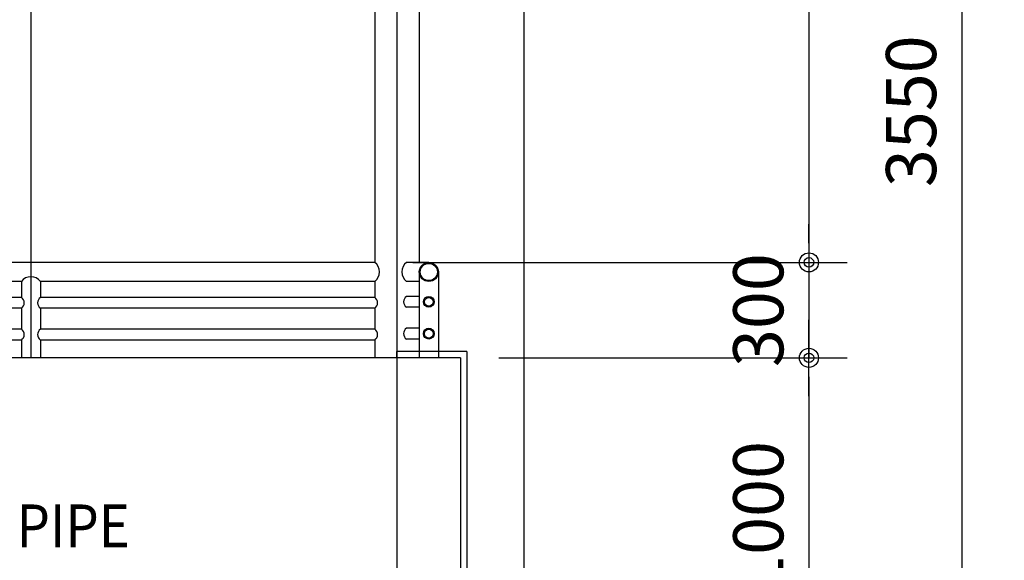
# Model space of a CAD drawing. Extents: x 2225025 to 3011645, y -3386252 to -3225963.
# Drawn here: x 2332699 to 2335792, y -3249122 to -3247423 of the extents above; entities that cross this region are included whole.
import ezdxf

# ---------------------------------------------------------------- set-up
doc = ezdxf.new("R2010")
doc.units = 0
doc.header["$LTSCALE"] = 1200
doc.header["$MEASUREMENT"] = 0
doc.header["$PDSIZE"] = -1
doc.linetypes.add('CEN', pattern=[62, 60, -1, 0, -1])
doc.linetypes.add('DDOT', pattern=[13.5, 11.5, -1, 0, -1])
doc.layers.get('0').update_dxf_attribs({"linetype": 'CONTINUOUS'})
doc.layers.get('Defpoints').update_dxf_attribs({"color": 145, "linetype": 'CONTINUOUS'})
for name, color, linetype in [('A_ELE1', 7, 'CONTINUOUS'), ('A_ELE2', 4, 'CONTINUOUS'), ('A_ETC', 7, 'CONTINUOUS'), ('CEN', 1, 'CEN'), ('CEN1', 45, 'DDOT'), ('CON', 2, 'CONTINUOUS'), ('ELE', 7, 'CONTINUOUS'), ('FIN', 11, 'CONTINUOUS'), ('FP-DIME', 7, 'CONTINUOUS'), ('LEADER', 7, 'CONTINUOUS'), ('TEXT', 6, 'CONTINUOUS')]:
    doc.layers.add(name, color=color, linetype=linetype)
doc.styles.add('lsy2', font='txt')
doc.styles.add('돋움', font='txt', dxfattribs={"width": 0.8})
doc.styles.add('울릉도L', font='txt')
doc.dimstyles.new('500', dxfattribs={"dimscale": 500, "dimtxt": 2.7, "dimasz": 1, "dimexe": 2, "dimexo": 2, "dimgap": 1, "dimtad": 1, "dimdec": 0, "dimdsep": 46, "dimtxsty": '울릉도L', "dimblk1": 'DIMDOT', "dimblk2": 'DIMDOT', "dimsah": 1, "dimcen": 1, "dimclrt": 3, "dimadec": 0, "dimazin": 0, "dimtfac": 1, "dimtdec": 0, "dimtix": 1, "dimtmove": 1, "dimatfit": 3, "dimldrblk": 'DIMDOT', "dimfxl": 1, "dimtzin": 0, "dimarcsym": 0})

# ---------------------------------------------------------------- blocks, each defined once
blk = doc.blocks.new('DIMDOT')
at = {"color": 0}
blk.add_line((-2, 0), (2, 0), dxfattribs=at)
for radius in [0.5, 0.25]:
    blk.add_circle((0, 0), radius, dxfattribs=at)
blk = doc.blocks.new('*D443')
at = {"layer": 'Defpoints', "color": 0, "ltscale": 30}
for p in [(2333966.6, -3246085.3), (2333814.1, -3248185.3), (2335178.4, -3248185.3)]:
    blk.add_point(p, dxfattribs=at)
at = {"layer": 'FP-DIME', "color": 0, "lineweight": -2, "ltscale": 30}
for p, q in [((2334086.6, -3246085.3), (2335298.4, -3246085.3)), ((2335178.4, -3246145.3), (2335178.4, -3248125.3)), ((2333934.1, -3248185.3), (2335298.4, -3248185.3))]:
    blk.add_line(p, q, dxfattribs=at)
at = {"layer": 'FP-DIME', "color": 0, "lineweight": -2, "ltscale": 30, "xscale": 60, "yscale": 60, "zscale": 60}
for p, rotation in [((2335178.4, -3246085.3), 90), ((2335178.4, -3248185.3), 270)]:
    blk.add_blockref('DIMDOT', p, dxfattribs=dict(at, rotation=rotation))
at = {"layer": 'FP-DIME', "color": 6, "ltscale": 30, "insert": (2335039.6, -3247135.3), "char_height": 157.5, "attachment_point": 5, "rotation": 90, "style": '돋움'}
blk.add_mtext('2100', dxfattribs=at)
blk = doc.blocks.new('*D444')
at = {"layer": 'Defpoints', "color": 0, "ltscale": 30}
for p in [(2334284.1, -3248185.3), (2334084.1, -3248485.3), (2335178.4, -3248485.3)]:
    blk.add_point(p, dxfattribs=at)
at = {"layer": 'FP-DIME', "color": 0, "lineweight": -2, "ltscale": 30}
for p, q in [((2335178.4, -3248125.3), (2335178.4, -3248065.3)), ((2334404.1, -3248185.3), (2335298.4, -3248185.3)), ((2335178.4, -3248185.3), (2335178.4, -3248485.3)), ((2334204.1, -3248485.3), (2335298.4, -3248485.3)), ((2335178.4, -3248545.3), (2335178.4, -3248605.3))]:
    blk.add_line(p, q, dxfattribs=at)
at = {"layer": 'FP-DIME', "color": 0, "lineweight": -2, "ltscale": 30, "xscale": 60, "yscale": 60, "zscale": 60}
for p, rotation in [((2335178.4, -3248185.3), 270), ((2335178.4, -3248485.3), 90)]:
    blk.add_blockref('DIMDOT', p, dxfattribs=dict(at, rotation=rotation))
at = {"layer": 'FP-DIME', "color": 6, "ltscale": 30, "insert": (2335039.6, -3248335.3), "char_height": 157.5, "attachment_point": 5, "rotation": 90, "style": '돋움'}
blk.add_mtext('300', dxfattribs=at)
blk = doc.blocks.new('*D445')
at = {"layer": 'Defpoints', "color": 0, "ltscale": 30}
for p in [(2334084.1, -3248485.3), (2334284.1, -3249485.3), (2335178.4, -3249485.3)]:
    blk.add_point(p, dxfattribs=at)
at = {"layer": 'FP-DIME', "color": 0, "lineweight": -2, "ltscale": 30}
for p, q in [((2334204.1, -3248485.3), (2335298.4, -3248485.3)), ((2335178.4, -3248545.3), (2335178.4, -3249425.3)), ((2334404.1, -3249485.3), (2335298.4, -3249485.3))]:
    blk.add_line(p, q, dxfattribs=at)
at = {"layer": 'FP-DIME', "color": 0, "lineweight": -2, "ltscale": 30, "xscale": 60, "yscale": 60, "zscale": 60}
for p, rotation in [((2335178.4, -3248485.3), 90), ((2335178.4, -3249485.3), 270)]:
    blk.add_blockref('DIMDOT', p, dxfattribs=dict(at, rotation=rotation))
at = {"layer": 'FP-DIME', "color": 6, "ltscale": 30, "insert": (2335039.6, -3248985.3), "char_height": 157.5, "attachment_point": 5, "rotation": 90, "style": '돋움'}
blk.add_mtext('1000', dxfattribs=at)
blk = doc.blocks.new('*D446')
at = {"layer": 'Defpoints', "color": 0, "ltscale": 30}
for p in [(2334424.9, -3245935.3), (2334404.1, -3249485.3), (2335658.4, -3249485.3)]:
    blk.add_point(p, dxfattribs=at)
at = {"layer": 'FP-DIME', "color": 0, "lineweight": -2, "ltscale": 30}
for p, q in [((2334544.9, -3245935.3), (2335778.4, -3245935.3)), ((2335658.4, -3245995.3), (2335658.4, -3249425.3)), ((2334524.1, -3249485.3), (2335778.4, -3249485.3))]:
    blk.add_line(p, q, dxfattribs=at)
at = {"layer": 'FP-DIME', "color": 0, "lineweight": -2, "ltscale": 30, "xscale": 60, "yscale": 60, "zscale": 60}
for p, rotation in [((2335658.4, -3245935.3), 90), ((2335658.4, -3249485.3), 270)]:
    blk.add_blockref('DIMDOT', p, dxfattribs=dict(at, rotation=rotation))
at = {"layer": 'FP-DIME', "color": 6, "ltscale": 30, "insert": (2335519.6, -3247710.3), "char_height": 157.5, "attachment_point": 5, "rotation": 90, "style": '돋움'}
blk.add_mtext('3550', dxfattribs=at)

msp = doc.modelspace()

# ---------------------------------------------------------------- linework, layer by layer
at = {"layer": 'A_ELE1'}
msp.add_line((2333884.1, -3248485.3), (2310454.1, -3248485.3), dxfattribs=at)
at = {"layer": 'A_ELE2'}
for p, q in [((2333954.1, -3246155.3), (2333954.1, -3248185.3)), ((2333814.1, -3247375.3), (2333814.1, -3248185.3)), ((2333814.1, -3248185.3), (2331654.1, -3248185.3)), ((2332704.1, -3248245.3), (2331654.1, -3248245.3)), ((2332704.1, -3248245.3), (2332704.1, -3248295.3)), ((2333814.1, -3248245.3), (2332764.1, -3248245.3)), ((2332764.1, -3248245.3), (2332764.1, -3248295.3)), ((2333814.1, -3248245.3), (2333814.1, -3248295.3)), ((2332704.1, -3248295.3), (2331654.1, -3248295.3)), ((2333814.1, -3248295.3), (2332764.1, -3248295.3)), ((2332704.1, -3248329.3), (2331654.1, -3248329.3)), ((2332704.1, -3248329.3), (2332704.1, -3248395.3)), ((2332704.1, -3248329.3), (2332704.1, -3248395.3)), ((2333814.1, -3248329.3), (2332764.1, -3248329.3)), ((2332764.1, -3248329.3), (2332764.1, -3248395.3)), ((2333814.1, -3248329.3), (2333814.1, -3248395.3)), ((2332704.1, -3248395.3), (2331654.1, -3248395.3)), ((2333814.1, -3248395.3), (2332764.1, -3248395.3)), ((2332704.1, -3248429.3), (2331654.1, -3248429.3)), ((2332704.1, -3248429.3), (2332704.1, -3248485.3)), ((2333814.1, -3248429.3), (2332764.1, -3248429.3)), ((2332764.1, -3248429.3), (2332764.1, -3248485.3)), ((2333814.1, -3248429.3), (2333814.1, -3248485.3))]:
    msp.add_line(p, q, dxfattribs=at)
for centre, radius, start, end in [((2333791.6, -3248215.3), 37.5, 306.8699, 53.1301), ((2332734.1, -3248267.8), 37.5, 36.8699, 143.1301), ((2332692.5, -3248312.3), 20.6, 304.2055, 55.7945), ((2332775.6, -3248312.3), 20.6, 124.2055, 235.7945), ((2333802.5, -3248312.3), 20.6, 304.2055, 55.7945), ((2332692.5, -3248412.3), 20.6, 304.2055, 55.7945), ((2332775.6, -3248412.3), 20.6, 124.2055, 235.7945), ((2333802.5, -3248412.3), 20.6, 304.2055, 55.7945)]:
    msp.add_arc(centre, radius, start, end, dxfattribs=at)
at = {"layer": 'A_ETC'}
for p, q in [((2333984.1, -3248185.3), (2333914.1, -3248185.3)), ((2333954.1, -3248215.3), (2333954.1, -3248485.3)), ((2334014.1, -3248215.3), (2334014.1, -3248485.3)), ((2333954.1, -3248245.3), (2333914.1, -3248245.3)), ((2333954.1, -3248292.2), (2333914.1, -3248292.2)), ((2333954.1, -3248326.2), (2333914.1, -3248326.2)), ((2333954.1, -3248392.2), (2333914.1, -3248392.2)), ((2333954.1, -3248426.2), (2333914.1, -3248426.2))]:
    msp.add_line(p, q, dxfattribs=at)
for centre, radius in [((2333984.1, -3248215.3), 30), ((2333984.1, -3248215.3), 27), ((2333984.1, -3248309.2), 17), ((2333984.1, -3248309.2), 14), ((2333984.1, -3248409.2), 17), ((2333984.1, -3248409.2), 14)]:
    msp.add_circle(centre, radius, dxfattribs=at)
for centre, radius, start, end in [((2333936.6, -3248215.3), 37.5, 126.8699, 233.1301), ((2333925.6, -3248309.2), 20.6, 124.2055, 235.7945), ((2333925.6, -3248409.2), 20.6, 124.2055, 235.7945)]:
    msp.add_arc(centre, radius, start, end, dxfattribs=at)
at = {"layer": 'CEN'}
msp.add_line((2334284.1, -3255585.3), (2334284.1, -3243149.7), dxfattribs=at)
at = {"layer": 'CEN', "color": 8}
for p, q in [((2332734.1, -3244743), (2332734.1, -3248485.3)), ((2333884.1, -3244743), (2333884.1, -3248485.3))]:
    msp.add_line(p, q, dxfattribs=at)
at = {"layer": 'CEN1'}
msp.add_line((2333884.1, -3245581.9), (2333884.1, -3248485.3), dxfattribs=at)
at = {"layer": 'CON'}
for p, q in [((2333884.1, -3248485.3), (2333884.1, -3250499.8)), ((2334084.1, -3248485.3), (2333884.1, -3248485.3)), ((2334084.1, -3248485.3), (2334084.1, -3249685.3))]:
    msp.add_line(p, q, dxfattribs=at)
at = {"layer": 'ELE'}
msp.add_line((2333884.1, -3248485.3), (2311144.1, -3248485.3), dxfattribs=at)
at = {"layer": 'FIN'}
for p, q in [((2334104.1, -3248465.3), (2333884.1, -3248465.3)), ((2333884.1, -3248485.3), (2333884.1, -3248465.3)), ((2334104.1, -3248465.3), (2334104.1, -3249385.3))]:
    msp.add_line(p, q, dxfattribs=at)
at = {"layer": 'LEADER'}
msp.add_lwpolyline([(2334104.1, -3248661.5, 0, 36, 0), (2334212.1, -3248661.5, 0, 0, 0), (2335951.3, -3248661.5, 0, 0, 0)], format="xyseb", dxfattribs=at)

# ---------------------------------------------------------------- texts
at = {"layer": 'TEXT', "style": 'lsy2', "width": 0.9}
msp.add_text("Ø60.5X2.0T ST'L PIPE", height=135, dxfattribs=at).set_placement((2331411.1, -3249081, 0))

# ---------------------------------------------------------------- dimensions: what is measured, and where the dimension line sits
at = {"layer": 'FP-DIME', "ltscale": 30}
for base, p1, p2, picture, middle in [((2335658.4, -3249485.3), (2334424.9, -3245935.3), (2334404.1, -3249485.3), '*D446', (2335519.6, -3247710.3)), ((2335178.4, -3248185.3), (2333966.6, -3246085.3), (2333814.1, -3248185.3), '*D443', (2335039.6, -3247135.3)), ((2335178.4, -3248485.3), (2334284.1, -3248185.3), (2334084.1, -3248485.3), '*D444', (2335039.6, -3248335.3)), ((2335178.4, -3249485.3), (2334084.1, -3248485.3), (2334284.1, -3249485.3), '*D445', (2335039.6, -3248985.3))]:
    dim = msp.add_linear_dim(base=base, p1=p1, p2=p2, angle=270, dimstyle='500', override={"dimscale": 75, "dimtxt": 2.1, "dimasz": 0.8, "dimexe": 1.6, "dimexo": 1.6, "dimgap": 0.8, "dimtxsty": '돋움', "dimclrt": 6}, dxfattribs=at)
    dim.commit()
    dim.dimension.update_dxf_attribs({"geometry": picture, "text_midpoint": middle})

doc.saveas('drawing.dxf')
